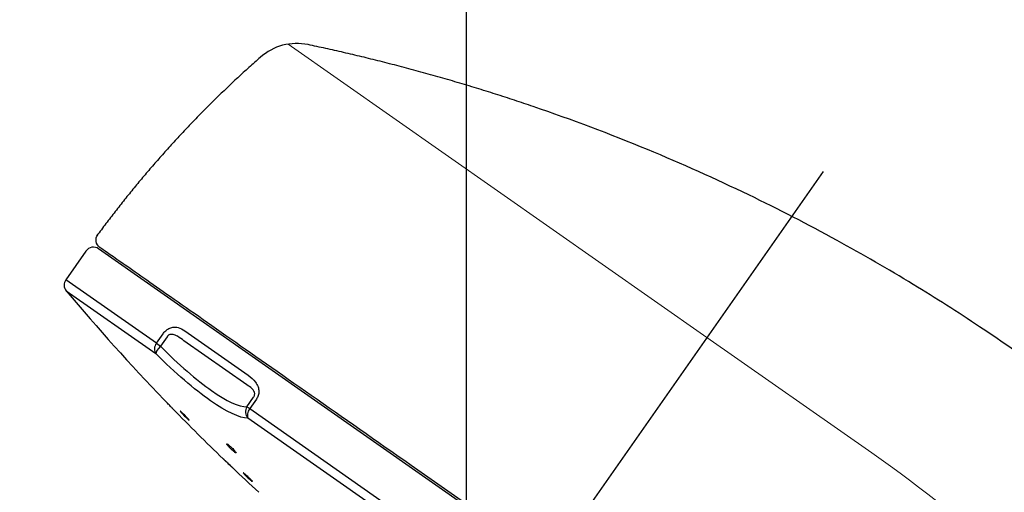
# Model space of a CAD drawing. Extents: x -1050 to 1050, y -742 to 742.
# Drawn here: x -88 to -34, y 284 to 310 of the extents above; entities that cross this region are included whole.
import ezdxf

# ---------------------------------------------------------------- set-up
doc = ezdxf.new("R2010")
doc.units = 0
doc.header["$LTSCALE"] = 25
doc.linetypes.add('CENTER', pattern=[2, 1.25, -0.25, 0.25, -0.25])
doc.layers.get('0').update_dxf_attribs({"linetype": 'CONTINUOUS'})
doc.layers.get('DEFPOINTS').update_dxf_attribs({"linetype": 'CONTINUOUS'})
doc.layers.add('201148', color=7, linetype='CONTINUOUS')
doc.layers.add('BALN', color=7, linetype='CONTINUOUS')
doc.styles.add('BIGFONT', font='ROMANS.shx', dxfattribs={"width": 0.833, "bigfont": 'bigfont.shx'})
doc.dimstyles.new('ITM', dxfattribs={"dimscale": 5, "dimtxt": 3, "dimasz": 1.5, "dimexe": 2, "dimexo": 0, "dimgap": 0.6, "dimtad": 3, "dimdec": 3, "dimdsep": 46, "dimtxsty": 'BIGFONT', "dimblk": 'OPEN', "dimblk1": 'OPEN', "dimblk2": 'OPEN', "dimcen": 0, "dimclrd": 4, "dimclre": 4, "dimclrt": 256, "dimadec": 3, "dimazin": 2, "dimtp": 495, "dimtfac": 1, "dimtdec": 3, "dimtmove": 0, "dimatfit": 3, "dimldrblk": 'OPEN', "dimfxl": 1, "dimarcsym": 0})

# ---------------------------------------------------------------- blocks, each defined once
blk = doc.blocks.new('_OPEN')
at = {"color": 0, "linetype": 'ByBlock'}
for p, q in [((-1, 0.1667), (0, 0)), ((0, 0), (-1, -0.1667)), ((0, 0), (-1, 0))]:
    blk.add_line(p, q, dxfattribs=at)
blk = doc.blocks.new('*D13')
at = {"layer": 'BALN', "color": 4, "lineweight": -2}
for p, q in [((-63.672, 273.988), (-63.672, 189.081)), ((-65.393, 271.53), (-112.372, 204.437))]:
    blk.add_line(p, q, dxfattribs=at)
for start, end in [(223.52169, 229.26084), (235, 270), (275.73916, 281.47831)]:
    blk.add_arc((-63.672, 273.988), 74.906, start, end, dxfattribs=at)
at = {"layer": 'DEFPOINTS', "color": 0}
for p in [(-44.186, 301.817), (-63.672, 275.592), (-63.672, 273.988), (-65.393, 271.53), (-93.341, 205.208)]:
    blk.add_point(p, dxfattribs=at)
at = {"layer": 'BALN', "color": 4, "lineweight": -2, "xscale": 7.5, "yscale": 7.5, "zscale": 7.5}
for p, rotation in [((-106.637, 212.628), 322.1304220865386), ((-63.672, 199.081), 182.8695779134595)]:
    blk.add_blockref('_OPEN', p, dxfattribs=dict(at, rotation=rotation))
at = {"layer": 'BALN', "insert": (-82.477, 212.388), "char_height": 15, "attachment_point": 5, "rotation": 343.0242, "style": 'BIGFONT'}
blk.add_mtext('35°', dxfattribs=at)
blk = doc.blocks.new('*D15')
at = {"layer": 'BALN', "color": 4, "lineweight": -2}
for p, q in [((-63.672, 275.592), (-63.672, 344.847)), ((66.797, 316.768), (66.797, 344.847)), ((-56.172, 334.847), (59.297, 334.847))]:
    blk.add_line(p, q, dxfattribs=at)
at = {"layer": 'DEFPOINTS', "color": 0}
for p in [(66.797, 334.847), (66.797, 316.768), (-63.672, 275.592)]:
    blk.add_point(p, dxfattribs=at)
at = {"layer": 'BALN', "color": 4, "lineweight": -2, "xscale": 7.5, "yscale": 7.5, "zscale": 7.5, "rotation": 180}
blk.add_blockref('_OPEN', (-63.672, 334.847), dxfattribs=at)
at = {"layer": 'BALN', "color": 4, "lineweight": -2, "xscale": 7.5, "yscale": 7.5, "zscale": 7.5}
blk.add_blockref('_OPEN', (66.797, 334.847), dxfattribs=at)
at = {"layer": 'BALN', "insert": (1.759, 345.347), "char_height": 15, "attachment_point": 5, "style": 'BIGFONT'}
blk.add_mtext('（130）', dxfattribs=at)

msp = doc.modelspace()

# ---------------------------------------------------------------- linework, layer by layer
at = {"layer": '201148', "color": 3, "lineweight": 15}
for p, q in [((-73.41585499, 308.76582487), (-50.53736632, 292.74613464)), ((-50.53736632, 292.74613464), (-41.52669383, 286.43679384))]:
    msp.add_line(p, q, dxfattribs=at)
at = {"layer": '201148', "color": 3, "linetype": 'CENTER'}
msp.add_line((-44.18571022, 301.81723818), (-65.39299638, 271.53009471), dxfattribs=at)
at = {"layer": '201148', "color": 2}
for p, q in [((-59.19837041, 280.37693891), (-83.7729317, 297.58423198)), ((-84.46929659, 297.46144463), (-85.5688966, 295.89105306)), ((-80.61630436, 292.42321064), (-85.5688966, 295.89105306)), ((-85.54242542, 295.28296952), (-80.64998952, 291.85724903)), ((-80.61630436, 292.42321064), (-80.25591362, 292.93790196)), ((-80.02919087, 292.77914898), (-80.38958161, 292.26445766)), ((-79.07099014, 293.11144598), (-75.59668885, 290.67871403)), ((-80.61630436, 292.42321064), (-80.38958161, 292.26445766)), ((-75.68181954, 290.14929743), (-79.11410101, 292.55260679)), ((-75.66806144, 288.95841365), (-75.3076707, 289.47310497)), ((-75.66806144, 288.95841365), (-75.51607893, 288.85199435)), ((-75.15568819, 289.36668567), (-75.51607893, 288.85199435)), ((-75.51607893, 288.85199435), (-45.65343834, 267.9419483)), ((-46.11179773, 267.67334678), (-75.61171365, 288.32941029))]:
    msp.add_line(p, q, dxfattribs=at)
at = {"layer": '201148', "color": 2, "extrusion": (-8.01203e-06, 5.61008e-06, -1)}
msp.add_arc((83.41758058, 298.06787697, 0.00043339), 0.5, 304.999995686, 36.732090485, dxfattribs=at)
at = {"layer": '201148', "color": 2}
for centre, radius, start, end in [((-84.05971995, 297.17465598), 0.5, 54.99999775, 145), ((-85.15932058, 295.60426484), 0.5, 145, 219.985269971), ((3.56775926, 370.01626188), 116.3, 219.985269972, 223.9237029183), ((3.56775926, 370.01626188), 116.3, 224.2673444786, 226.1733502725), ((3.56775926, 370.01626188), 116.3, 226.5166534231, 227.4925618118)]:
    msp.add_arc(centre, radius, start, end, dxfattribs=at)
at = {"layer": '201148', "color": 3, "lineweight": 15}
msp.add_arc((-87.41280874, 220.9046303), 80, 26.074201843, 55, dxfattribs=at)
at = {"layer": '201148', "color": 2}
for centre, major_axis, ratio, start_param, end_param in [((-72.94667319, 305.80274064), (-0.39541622, -2.97382683), 0.9999998076, 3.0667996545, 4.0011537817), ((-80.28791838, 292.1932723), (-0.28678822, -0.40957602), 0.8017705375, 4.7123889804, 6.0211288319), ((-80.28791838, 292.1932723), (-0.35274752, -0.35435743), 0.2447639573, 4.7549473892, 6.1228146624), ((-75.2713032, 288.68060053), (-0.00719012, -0.4999483), 0.9552334128, 4.1370040101, 5.5048712832), ((-75.2713032, 288.68060053), (-0.28678822, -0.40957602), 0.5976319981, 4.7123889804, 6.0211288319)]:
    msp.add_ellipse(centre, major_axis=major_axis, ratio=ratio, start_param=start_param, end_param=end_param, dxfattribs=at)
msp.add_rational_spline([(-60.02003976, 305.3551754), (-64.08080439, 306.74024776), (-68.25939456, 307.88388718), (-72.33014835, 308.73870678)], [0.983821316254, 0.983821316254, 1.00200066992, 1.03835937725], degree=3, dxfattribs=at)
for points, degree in [([(-74.94139772, 308.04351551), (-79.92970208, 303.65790813), (-83.87109835, 298.29607347)], 2), ([(-80.1747216, 289.31395299), (-80.16704604, 289.30603097), (-80.15770849, 289.29639361), (-80.14701295, 289.28535469)], 3)]:
    msp.add_open_spline(points, degree=degree, dxfattribs=at)
for points, knots in [([(-5.56162232, 260.74000075), (-6.21411549, 262.07960987), (-7.5070255, 264.53063006), (-9.50764336, 267.82972905), (-11.33979838, 270.52512827), (-12.98809559, 272.74393384), (-14.47898559, 274.61238677), (-16.28386593, 276.73828207), (-18.60541636, 279.25366085), (-21.63297623, 282.22068629), (-24.60525286, 284.90178392), (-27.39981387, 287.26070127), (-29.93424031, 289.27172808), (-32.67894446, 291.30838749), (-35.78289475, 293.45571104), (-39.38770749, 295.75242717), (-43.58467696, 298.17815929), (-48.41515961, 300.6656118), (-53.94269732, 303.14013268), (-57.91202218, 304.63589197), (-60.02011895, 305.35494321)], [0, 0, 0, 0, 0.0618857285, 0.1152935361, 0.1603589273, 0.1974029045, 0.2302330679, 0.2597658893, 0.3133818799, 0.3725381514, 0.4360221703, 0.4798291451, 0.5246302186, 0.5705691215, 0.6219639796, 0.6815861349, 0.7483035444, 0.8235183982, 0.9074915574, 1, 1, 1, 1]), ([(-49.73103068, 273.86991352), (-51.60783198, 275.18406393), (-53.53876177, 276.53611553), (-57.53521233, 279.33446034), (-59.55496943, 280.74870948), (-65.52963154, 284.93221293), (-69.43269183, 287.66516517), (-74.46433841, 291.18836203), (-75.97748549, 292.24787903), (-78.67856231, 294.13919338), (-79.85189801, 294.96077188), (-81.74054922, 296.28321969), (-82.47870157, 296.80007953), (-83.45632267, 297.4846172), (-83.70423891, 297.65821002), (-83.70436968, 297.65830158), (-83.70436881, 297.65830098), (-83.70436799, 297.6583004)], [0, 0, 0, 0, 0.1249914031, 0.1249914031, 0.2499828062, 0.2499828062, 0.4999656123, 0.4999656123, 0.6249570154, 0.6249570154, 0.7499484185, 0.7499484185, 0.8749398216, 0.8749398216, 0.9999312247, 0.9999312247, 1, 1, 1, 1]), ([(-80.25591362, 292.93790196), (-80.21298158, 292.99921527), (-80.16251632, 293.056759), (-80.05592792, 293.15296619), (-79.99839174, 293.19300472), (-79.86955228, 293.26137992), (-79.79667297, 293.28506758), (-79.62344844, 293.31496624), (-79.52483537, 293.30730532), (-79.30113117, 293.25269729), (-79.18146951, 293.18880447), (-79.07099014, 293.11144598)], [0, 0, 0, 0, 0.1241647287, 0.1241647287, 0.2484099938, 0.2484099938, 0.4065014693, 0.4065014693, 0.6467032075, 0.6467032075, 1, 1, 1, 1]), ([(-79.11410101, 292.55260679), (-79.22550289, 292.64456251), (-79.3414008, 292.73254829), (-79.54238959, 292.84551116), (-79.62198605, 292.88252385), (-79.75530682, 292.91149081), (-79.80616219, 292.91625523), (-79.87908368, 292.90300457), (-79.90113561, 292.89633328), (-79.93449671, 292.88017769), (-79.94652808, 292.87299998), (-79.97508393, 292.85193801), (-79.99111999, 292.83611188), (-80.01389105, 292.8061689), (-80.0221451, 292.79288825), (-80.02919087, 292.77914898)], [0, 0, 0, 0, 0.4231011819, 0.4231011819, 0.6769263863, 0.6769263863, 0.8187223539, 0.8187223539, 0.87815645, 0.87815645, 0.9123804426, 0.9123804426, 0.9643879903, 0.9643879903, 1, 1, 1, 1]), ([(-80.38958161, 292.26445766), (-79.40645158, 291.26495508), (-78.42977561, 290.41371667), (-76.77774684, 289.25780094), (-76.10354271, 288.95227483), (-75.66806144, 288.95841365)], [0, 0, 0, 0, 0.5, 0.5, 1, 1, 1, 1]), ([(-75.61171365, 288.32941029), (-76.06773551, 288.33596867), (-76.782288, 288.66936541), (-78.54413786, 289.90218459), (-79.59058535, 290.80265795), (-80.64998952, 291.85724903)], [0, 0, 0, 0, 0.5, 0.5, 1, 1, 1, 1]), ([(-75.59668885, 290.67871403), (-75.44769456, 290.5743871), (-75.30609868, 290.45117485), (-75.14211939, 290.22027392), (-75.09526896, 290.1349154), (-75.03704669, 289.9629898), (-75.0207441, 289.87729971), (-75.02080311, 289.71983405), (-75.03084898, 289.64774263), (-75.07453934, 289.50442608), (-75.1103926, 289.43137447), (-75.15568819, 289.36668567)], [0, 0, 0, 0, 0.3914396404, 0.3914396404, 0.584394065, 0.584394065, 0.7448197813, 0.7448197813, 0.8687133023, 0.8687133023, 1, 1, 1, 1]), ([(-75.3076707, 289.47310497), (-75.29426965, 289.49087367), (-75.28220302, 289.51055698), (-75.26533928, 289.54641623), (-75.25937687, 289.56265907), (-75.24797324, 289.60441594), (-75.24497838, 289.63004755), (-75.24501523, 289.66388389), (-75.24557776, 289.67387314), (-75.251665, 289.73215298), (-75.26755008, 289.77369142), (-75.31414826, 289.86070838), (-75.34930473, 289.90280576), (-75.47394699, 290.02645713), (-75.57620854, 290.09068705), (-75.68181954, 290.14929743)], [0, 0, 0, 0, 0.0521949326, 0.0521949326, 0.0925686692, 0.0925686692, 0.1585684497, 0.1585684497, 0.1869737798, 0.1869737798, 0.3320963488, 0.3320963488, 0.5346594889, 0.5346594889, 1, 1, 1, 1]), ([(-80.15389183, 289.29245442), (-80.16986729, 289.30894279), (-80.18226998, 289.32174375), (-80.19681091, 289.33675163), (-80.20026234, 289.3403139), (-80.20023132, 289.34028188)], [0, 0, 0, 0, 0.5359015901, 0.5359015901, 1, 1, 1, 1]), ([(-79.78915086, 288.91601549), (-79.78391975, 288.91061679), (-79.77890966, 288.9054462), (-79.75581452, 288.8816112), (-79.74073126, 288.86604483), (-79.71965362, 288.84429215), (-79.71333621, 288.83777243), (-79.71017614, 288.83451116), (-79.71326486, 288.83769879), (-79.728253, 288.85316693), (-79.74035308, 288.86565453), (-79.77177862, 288.89808668), (-79.79154788, 288.91848926), (-79.83596992, 288.96433469), (-79.86124903, 288.99042396), (-79.91378903, 289.0446482), (-79.94178026, 289.07353692), (-79.99655105, 289.1300643), (-80.02408464, 289.15848116), (-80.07481919, 289.2108436), (-80.09872313, 289.23551472), (-80.13204088, 289.26990196), (-80.14374679, 289.28198367), (-80.15389183, 289.29245442)], [0, 0, 0, 0, 0.0262781245, 0.0262781245, 0.1275801579, 0.1275801579, 0.2285139658, 0.2285139658, 0.3291781962, 0.3291781962, 0.4297884119, 0.4297884119, 0.530582198, 0.530582198, 0.6317171617, 0.6317171617, 0.7332032689, 0.7332032689, 0.8348970093, 0.8348970093, 0.9365621762, 0.9365621762, 1, 1, 1, 1]), ([(-79.24685031, 288.66540897), (-79.2665061, 288.68292487), (-79.28312258, 288.69695021), (-79.30751372, 288.71568404), (-79.31562376, 288.72064995), (-79.31964962, 288.72083681), (-79.32013421, 288.72067556), (-79.32043308, 288.72032508)], [0, 0, 0, 0, 0.4545135401, 0.4545135401, 0.9090475147, 0.9090475147, 1, 1, 1, 1]), ([(-79.31519883, 288.70729009), (-79.31519369, 288.70728213), (-79.31518856, 288.70727418), (-79.30933074, 288.69820135), (-79.29876568, 288.68446944), (-79.27280737, 288.65335042), (-79.25851717, 288.63690756), (-79.24229647, 288.61879193)], [0, 0, 0, 0, 0.0004866757, 0.0004866757, 0.5546880169, 0.5546880169, 1, 1, 1, 1]), ([(-78.82711885, 288.22048709), (-78.82636829, 288.2213273), (-78.82671927, 288.2232831), (-78.8311884, 288.2325843), (-78.83894194, 288.24359665), (-78.86268031, 288.27335264), (-78.87901385, 288.29252627), (-78.91793454, 288.33632485), (-78.94107921, 288.36157158), (-78.99091344, 288.41458711), (-79.01830034, 288.44309429), (-79.07343581, 288.49933968), (-79.1019473, 288.52785526), (-79.1560539, 288.58086509), (-79.18240258, 288.6060994), (-79.2205918, 288.64170102), (-79.23440784, 288.65432108), (-79.24685031, 288.66540897)], [0, 0, 0, 0, 0.0683490542, 0.0683490542, 0.2081405023, 0.2081405023, 0.3483365296, 0.3483365296, 0.4890418936, 0.4890418936, 0.6301399562, 0.6301399562, 0.7713405749, 0.7713405749, 0.9123061643, 0.9123061643, 1, 1, 1, 1]), ([(-79.24229647, 288.61879193), (-79.23826367, 288.61428801), (-79.23411155, 288.60968069), (-79.20838715, 288.58131364), (-79.1836113, 288.55471999), (-79.13147211, 288.50001596), (-79.10338297, 288.47114676), (-79.04787589, 288.41521766), (-79.01968981, 288.38738383), (-78.96720605, 288.33667364), (-78.94217343, 288.31308458), (-78.89873391, 288.27340363), (-78.8797039, 288.25673759), (-78.85022652, 288.23255541), (-78.83932192, 288.22465112), (-78.83310557, 288.22154835)], [0, 0, 0, 0, 0.0320583404, 0.0320583404, 0.1936311769, 0.1936311769, 0.355566269, 0.355566269, 0.5174951479, 0.5174951479, 0.6790501346, 0.6790501346, 0.8400290093, 0.8400290093, 1, 1, 1, 1]), ([(-76.66247356, 286.86110575), (-76.68557498, 286.87928818), (-76.7060733, 286.89415094), (-76.73861938, 286.91489326), (-76.75111567, 286.92105889), (-76.76650903, 286.92397724), (-76.76961311, 286.92076567), (-76.76614669, 286.90553837), (-76.7595031, 286.89329031), (-76.7374837, 286.86153105), (-76.72177423, 286.84155741), (-76.68354319, 286.79671698), (-76.66047467, 286.77121762), (-76.61027652, 286.71831642), (-76.5824487, 286.69018111), (-76.52601528, 286.63527711), (-76.49662942, 286.6077464), (-76.44046641, 286.55716445), (-76.41290432, 286.53339968), (-76.36342221, 286.49289056), (-76.34079969, 286.47556276), (-76.30351692, 286.4496094), (-76.28832491, 286.44060633), (-76.26730364, 286.43199862), (-76.26118409, 286.43227428), (-76.25870513, 286.44192245), (-76.262332, 286.45144641), (-76.27872021, 286.47833389), (-76.29173791, 286.49609371), (-76.32528287, 286.53732527), (-76.34629673, 286.56138371), (-76.39331782, 286.61238515), (-76.41998318, 286.64003779), (-76.47514887, 286.69500122), (-76.50441172, 286.72307311), (-76.56136795, 286.77566504), (-76.58985375, 286.80092238), (-76.63236272, 286.83691096), (-76.64805112, 286.8497543), (-76.66247356, 286.86110575)], [0, 0, 0, 0, 0.0534211013, 0.0534211013, 0.1068406791, 0.1068406791, 0.1602911915, 0.1602911915, 0.2138901511, 0.2138901511, 0.2676839395, 0.2676839395, 0.3216342566, 0.3216342566, 0.3756337742, 0.3756337742, 0.4295527092, 0.4295527092, 0.4832966569, 0.4832966569, 0.5368488464, 0.5368488464, 0.5902768852, 0.5902768852, 0.6437019665, 0.6437019665, 0.6972458546, 0.6972458546, 0.7509787392, 0.7509787392, 0.8048889424, 0.8048889424, 0.8588870336, 0.8588870336, 0.9128440774, 0.9128440774, 0.9666487037, 0.9666487037, 1, 1, 1, 1]), ([(-76.91228443, 286.06029423), (-76.93004281, 286.07723778), (-76.94424323, 286.09078667), (-76.96316466, 286.10883998), (-76.96814549, 286.11359229), (-76.96831433, 286.11375339), (-76.96351369, 286.109173), (-76.94494393, 286.09145522), (-76.93092033, 286.07807504), (-76.89954919, 286.04814334), (-76.88329005, 286.03263026), (-76.8654033, 286.01556431)], [0, 0, 0, 0, 0.209192825, 0.209192825, 0.4183999363, 0.4183999363, 0.6274138209, 0.6274138209, 0.8364117584, 0.8364117584, 1, 1, 1, 1]), ([(-76.46075667, 285.62949385), (-76.46073013, 285.62946853), (-76.46294215, 285.63157896), (-76.47377158, 285.64191104), (-76.48504086, 285.65266279), (-76.51540334, 285.68163095), (-76.53492026, 285.70025164), (-76.57941775, 285.74270595), (-76.60502016, 285.76713285), (-76.65871339, 285.81836102), (-76.68754884, 285.84587274), (-76.744416, 285.90012956), (-76.77323145, 285.92762244), (-76.82681713, 285.97874883), (-76.85232738, 286.0030884), (-76.88831754, 286.03742706), (-76.90107673, 286.04960079), (-76.91228443, 286.06029423)], [0, 0, 0, 0, 0.0934678222, 0.0934678222, 0.2298642323, 0.2298642323, 0.3663744115, 0.3663744115, 0.503130063, 0.503130063, 0.6401560967, 0.6401560967, 0.7773592494, 0.7773592494, 0.9145679995, 0.9145679995, 1, 1, 1, 1]), ([(-76.85887238, 286.00933308), (-76.85597348, 286.00656721), (-76.85303619, 286.00376471), (-76.82606168, 285.97802805), (-76.7991192, 285.95232205), (-76.74375486, 285.89949878), (-76.71456709, 285.87165075), (-76.65803067, 285.81770964), (-76.62990321, 285.79087348), (-76.57863102, 285.74195534), (-76.55477614, 285.71919578), (-76.51462287, 285.68088631), (-76.49775862, 285.66479651), (-76.47326729, 285.64142991), (-76.46528407, 285.63381332), (-76.4612245, 285.62994019), (-76.46073882, 285.62947682), (-76.46075692, 285.62949409)], [0, 0, 0, 0, 0.0191845708, 0.0191845708, 0.1741117627, 0.1741117627, 0.3293254835, 0.3293254835, 0.4846849834, 0.4846849834, 0.6399848289, 0.6399848289, 0.7950454224, 0.7950454224, 0.9497927132, 0.9497927132, 1, 1, 1, 1]), ([(-75.79425856, 285.28654951), (-75.81565216, 285.30433545), (-75.83405609, 285.31892565), (-75.86183091, 285.33929219), (-75.87158431, 285.34534894), (-75.87808511, 285.34728065), (-75.87918177, 285.3472183), (-75.87968781, 285.34660368)], [0, 0, 0, 0, 0.4254179603, 0.4254179603, 0.8508442304, 0.8508442304, 1, 1, 1, 1]), ([(-75.8764347, 285.33759627), (-75.87643162, 285.33759147), (-75.87642854, 285.33758666), (-75.87162907, 285.33010196), (-75.86189328, 285.31809094), (-75.83414129, 285.28697549), (-75.81572821, 285.26743002), (-75.77286262, 285.22358557), (-75.74780792, 285.19867336), (-75.69460871, 285.14700061), (-75.66572631, 285.11952469), (-75.6082138, 285.06587841), (-75.57878896, 285.03896663), (-75.52352427, 284.98946855), (-75.49691607, 284.96619263), (-75.45018889, 284.92647198), (-75.4294122, 284.90946564), (-75.3965312, 284.88402114), (-75.38393227, 284.87519084), (-75.37616986, 284.87094647)], [0, 0, 0, 0, 0.0000801994, 0.0000801994, 0.1248097526, 0.1248097526, 0.2497729873, 0.2497729873, 0.3749779214, 0.3749779214, 0.5003267893, 0.5003267893, 0.6256581533, 0.6256581533, 0.7508178569, 0.7508178569, 0.8757274242, 0.8757274242, 1, 1, 1, 1]), ([(-75.439065, 284.95589709), (-75.45712532, 284.97463212), (-75.47821189, 284.99589543), (-75.52623355, 285.04320581), (-75.55425925, 285.07020944), (-75.61112002, 285.12389979), (-75.64074087, 285.15132813), (-75.69741048, 285.20276344), (-75.72524491, 285.22748453), (-75.76596347, 285.26274909), (-75.78078838, 285.27535085), (-75.79425856, 285.28654951)], [0, 0, 0, 0, 0.1986828134, 0.1986828134, 0.4200231153, 0.4200231153, 0.6414267734, 0.6414267734, 0.8626030079, 0.8626030079, 1, 1, 1, 1]), ([(-75.36689131, 284.86841213), (-75.36638661, 284.86899095), (-75.36643492, 284.87008377), (-75.36885058, 284.87643171), (-75.37561227, 284.88577723), (-75.39793434, 284.91213814), (-75.41381593, 284.92952853), (-75.43504321, 284.95171734), (-75.43703499, 284.95379124), (-75.439065, 284.95589709)], [0, 0, 0, 0, 0.1386778095, 0.1386778095, 0.5482284899, 0.5482284899, 0.9584646347, 0.9584646347, 1, 1, 1, 1])]:
    msp.add_open_spline(points, degree=3, knots=knots, dxfattribs=at)

# ---------------------------------------------------------------- dimensions: what is measured, and where the dimension line sits
at = {"layer": 'BALN', "color": 4}
dim = msp.add_linear_dim(base=(66.79730559, 334.84712222), p1=(-63.67226833, 275.59220033), p2=(66.79730559, 316.76781102), text='（<>）', dimstyle='ITM', override={"dimdec": 0, "dimadec": 8}, dxfattribs=at)
dim.commit()
dim.dimension.update_dxf_attribs({"geometry": '*D15', "text_midpoint": (1.75913348, 334.84712222), "dimtype": 160})
dim = msp.add_angular_dim_2l(base=(-93.341077327, 205.2075187961), line1=((-63.6722683322, 273.9875490496), (-63.6722683322, 275.592200334)), line2=((-44.1857102173, 301.8172381796), (-65.392996384, 271.5300947123)), dimstyle='ITM', override={"dimdec": 8, "dimadec": 8}, dxfattribs=at)
dim.commit()
dim.dimension.update_dxf_attribs({"geometry": '*D13', "text_midpoint": (-85.5424596084, 202.3452045711), "dimtype": 162})

doc.saveas('drawing.dxf')
